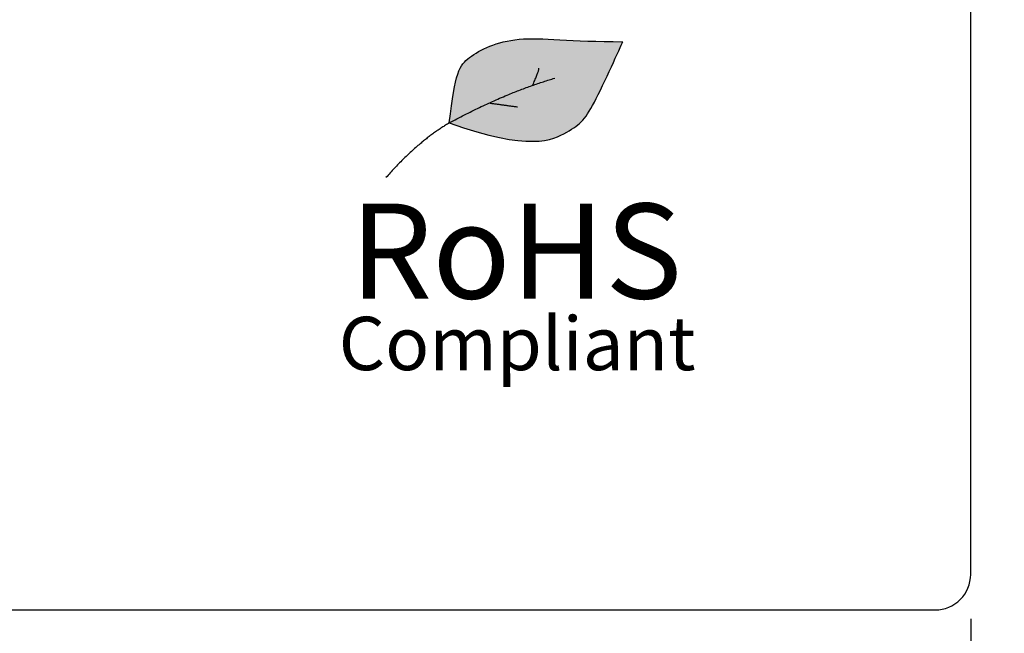
# Model space of a CAD drawing. Units: inches. Extents: x 44.9 to 69, y 8.8 to 23.7.
# Drawn here: x 54.9 to 56.3, y 10.4 to 11.2 of the extents above; entities that cross this region are included whole.
import ezdxf

# ---------------------------------------------------------------- set-up
doc = ezdxf.new("R2010")
doc.units = ezdxf.units.IN
doc.header["$MEASUREMENT"] = 0
doc.layers.add('0_Ном._пера__1', color=7, linetype='Continuous', lineweight=20)
doc.styles.add('CAD_SALES', font='arial.ttf')
doc.styles.add('СГЕНЕРИР_СТИЛЬ_1', font='arial.ttf')
doc.dimstyles.new('CAD_SALES', dxfattribs={"dimtxt": 0.075, "dimasz": 0.08, "dimexe": 0.035, "dimexo": 0.0625, "dimgap": 0.07, "dimtad": 0, "dimtih": 1, "dimtoh": 1, "dimdec": 3, "dimzin": 0, "dimdsep": 46, "dimtxsty": 'CAD_SALES', "dimcen": 0.09, "dimclrt": 7, "dimadec": 0, "dimazin": 0, "dimtfac": 1, "dimtdec": 3, "dimtofl": 0, "dimtmove": 0, "dimatfit": 3, "dimfxl": 1, "dimtolj": 1, "dimtzin": 0, "dimarcsym": 0})

# ---------------------------------------------------------------- blocks, each defined once
blk = doc.blocks.new('*D8')
at = {"color": 0, "lineweight": -2, "transparency": 16777216}
for p, q in [((56.2516, 12.0902), (57.8358, 12.0902)), ((57.8008, 12.0102), (57.8008, 11.4356)), ((57.8008, 10.5202), (57.8008, 11.0948)), ((56.3016, 10.4402), (57.8358, 10.4402))]:
    blk.add_line(p, q, dxfattribs=at)
at = {"color": 0, "transparency": 16777216}
for points in [[(57.7875, 12.0102), (57.8142, 12.0102), (57.8008, 12.0902)], [(57.7875, 10.5202), (57.8142, 10.5202), (57.8008, 10.4402)]]:
    blk.add_solid(points, dxfattribs=at)
at = {"layer": 'Defpoints', "color": 0, "transparency": 16777216}
for p in [(56.1891, 12.0902), (56.2391, 10.4402), (57.8008, 10.4402)]:
    blk.add_point(p, dxfattribs=at)
at = {"color": 7, "transparency": 16777216, "insert": (57.8008, 11.2652), "char_height": 0.2, "attachment_point": 5, "style": 'CAD_SALES'}
blk.add_mtext("\\A1;1.7''", dxfattribs=at)
blk = doc.blocks.new('*D9')
at = {"color": 0, "lineweight": -2, "transparency": 16777216}
for p, q in [((44.9391, 10.3777), (44.9391, 8.8779)), ((56.2391, 10.3777), (56.2391, 8.8779)), ((45.0191, 8.9129), (50.2156, 8.9129)), ((56.1591, 8.9129), (50.9626, 8.9129))]:
    blk.add_line(p, q, dxfattribs=at)
at = {"color": 0, "transparency": 16777216}
for points in [[(45.0191, 8.9262), (45.0191, 8.8996), (44.9391, 8.9129)], [(56.1591, 8.9262), (56.1591, 8.8996), (56.2391, 8.9129)]]:
    blk.add_solid(points, dxfattribs=at)
at = {"layer": 'Defpoints', "color": 0, "transparency": 16777216}
for p in [(44.9391, 10.4402), (56.2391, 10.4402), (56.2391, 8.9129)]:
    blk.add_point(p, dxfattribs=at)
at = {"color": 7, "transparency": 16777216, "insert": (50.5891, 8.9129), "char_height": 0.2, "attachment_point": 5, "style": 'CAD_SALES'}
blk.add_mtext("\\A1;11.3''", dxfattribs=at)

msp = doc.modelspace()

# ---------------------------------------------------------------- hatches: boundary and pattern name
h = msp.add_hatch(color=0)
h.set_gradient(color1=(255, 255, 255), one_color=1, tint=1)
edge = h.paths.add_edge_path()
edge.add_spline(control_points=[(55.5028, 11.0778), (55.5108, 11.1493), (55.5228, 11.1693), (55.5927, 11.205), (55.6744, 11.1926), (55.7477, 11.1926)], knot_values=[0, 0, 0, 0, 1, 2, 3, 3, 3, 3], degree=3, periodic=0)
edge.add_spline(control_points=[(55.7477, 11.1926), (55.7477, 11.1926), (55.7025, 11.0902), (55.6816, 11.0693), (55.616, 11.0374), (55.5028, 11.0778)], knot_values=[0, 0, 0, 0, 1, 2, 3, 3, 3, 3], degree=3, periodic=0)

# ---------------------------------------------------------------- linework, layer by layer
at = {"color": 0}
msp.add_lwpolyline([(44.9891, 10.3902), (56.1891, 10.3902, 0.414214), (56.2391, 10.4402), (56.2391, 12.0402, 0.414214), (56.1891, 12.0902), (44.9891, 12.0902, 0.414214), (44.9391, 12.0402), (44.9391, 10.4402, 0.414214)], format="xyb", close=True, dxfattribs=at)
at = {"color": 0, "lineweight": 30}
for points, degree in [([(55.5028, 11.0778), (55.5108, 11.1493), (55.5228, 11.1693), (55.5927, 11.205), (55.6744, 11.1926), (55.7477, 11.1926)], 3), ([(55.5028, 11.0778), (55.616, 11.0374), (55.6816, 11.0693), (55.7025, 11.0902), (55.7477, 11.1926), (55.7477, 11.1926)], 3), ([(55.6203, 11.1309), (55.6294, 11.15), (55.6294, 11.1554)], 2), ([(55.5028, 11.0778), (55.5814, 11.1205), (55.6517, 11.141)], 2), ([(55.5591, 11.106), (55.5993, 11.1005)], 1), ([(55.5028, 11.0778), (55.4563, 11.0502), (55.4134, 11.0006)], 2)]:
    msp.add_open_spline(points, degree=degree, dxfattribs=at)

# ---------------------------------------------------------------- texts
at = {"layer": '0_Ном._пера__1', "color": 0, "linetype": 'Continuous', "width": 0.870461, "attachment_point": 5, "style": 'СГЕНЕРИР_СТИЛЬ_1'}
for s, insert, char_height in [('\\A1;RoHS', (55.5972, 10.8969), 0.13408), ('\\A1;Compliant', (55.5986, 10.7664), 0.075408)]:
    msp.add_mtext(s, dxfattribs=dict(at, insert=insert, char_height=char_height))

# ---------------------------------------------------------------- dimensions: what is measured, and where the dimension line sits
at = {"color": 1}
dim = msp.add_linear_dim(base=(57.8008, 10.4402), p1=(56.1891, 12.0902), p2=(56.2391, 10.4402), angle=90, text="1.7''", dimstyle='CAD_SALES', override={"dimtxt": 0.2, "dimpost": '"'}, dxfattribs=at)
dim.commit()
dim.dimension.update_dxf_attribs({"geometry": '*D8', "text_midpoint": (57.8008, 11.2652)})
dim = msp.add_linear_dim(base=(56.2391, 8.9129), p1=(44.9391, 10.4402), p2=(56.2391, 10.4402), text="11.3''", dimstyle='CAD_SALES', override={"dimtxt": 0.2, "dimpost": '"'}, dxfattribs=at)
dim.commit()
dim.dimension.update_dxf_attribs({"geometry": '*D9', "text_midpoint": (50.5891, 8.9129)})

doc.saveas('drawing.dxf')
